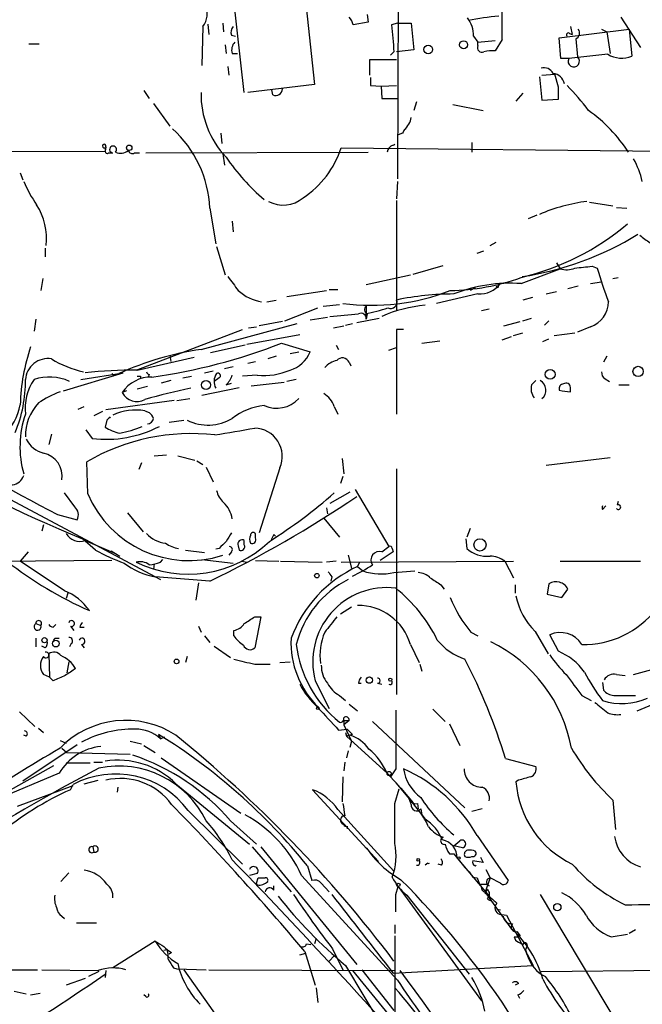
# Model space of a CAD drawing. Extents: x 3 to 894, y 10 to 879.
# Drawn here: x 293 to 354, y 571 to 668 of the extents above; entities that cross this region are included whole.
import ezdxf

# ---------------------------------------------------------------- set-up
doc = ezdxf.new("R2010")
doc.units = 0
doc.header["$MEASUREMENT"] = 0
doc.layers.add('MAIN', color=5, linetype='CONTINUOUS')

msp = doc.modelspace()

# ---------------------------------------------------------------- linework, layer by layer
at = {"layer": 'MAIN'}
for p, q in [((329.7767, 679.5346), (329.692, 652.2719)), ((320.548, 671.2373), (321.564, 661.5006)), ((314.706, 660.7386), (313.6053, 670.4753)), ((326.7287, 668.3586), (326.8133, 667.5966)), ((351.536, 668.1046), (353.4833, 665.1413)), ((310.642, 667.1733), (310.5573, 663.3633)), ((311.15, 667.4273), (311.2347, 666.4113)), ((312.5893, 667.5119), (312.674, 666.6653)), ((326.8133, 667.5966), (325.374, 667.3426)), ((329.692, 667.5119), (329.0993, 667.3426)), ((329.692, 667.5119), (331.0467, 667.5119)), ((331.0467, 667.5119), (331.3007, 664.8873)), ((345.5247, 666.0726), (352.3827, 666.9193)), ((346.6253, 667.1733), (346.7947, 666.4113)), ((349.6733, 666.9193), (350.1813, 666.6653)), ((352.3827, 666.9193), (352.6367, 664.2946)), ((313.436, 666.3266), (313.8593, 666.2419)), ((337.1427, 666.2419), (337.566, 665.6493)), ((337.566, 665.6493), (339.2593, 665.8186)), ((339.9367, 665.9033), (339.2593, 664.8026)), ((345.694, 664.0406), (345.5247, 666.0726)), ((346.5407, 666.4959), (346.7947, 666.4113)), ((347.1333, 665.9879), (347.3027, 664.2099)), ((350.1813, 666.6653), (350.52, 664.5486)), ((293.624, 665.4799), (294.64, 665.4799)), ((312.8433, 665.3953), (312.928, 664.5486)), ((331.3007, 664.8873), (329.6073, 664.7179)), ((337.566, 665.3106), (337.566, 665.6493)), ((313.5207, 664.5486), (314.0287, 664.5486)), ((326.9827, 662.4319), (326.9827, 663.9559)), ((326.9827, 663.9559), (329.6073, 663.9559)), ((329.3533, 664.7179), (329.0147, 664.3793)), ((346.456, 664.0406), (345.694, 664.0406)), ((350.266, 664.4639), (346.456, 664.0406)), ((313.0973, 663.2786), (313.182, 662.4319)), ((327.0673, 662.1779), (327.0673, 661.4159)), ((343.5773, 662.2626), (343.8313, 659.9766)), ((343.8313, 662.4319), (345.1013, 662.5166)), ((345.44, 661.2466), (345.1013, 662.5166)), ((321.564, 661.5006), (315.0447, 660.7386)), ((317.5, 660.4846), (317.4153, 660.9926)), ((327.0673, 661.4159), (328.0833, 661.3313)), ((328.0833, 661.3313), (329.6073, 661.4159)), ((328.0833, 661.3313), (328.168, 660.1459)), ((304.8847, 660.9079), (305.3927, 660.1459)), ((328.168, 660.1459), (329.692, 660.1459)), ((341.9687, 660.6539), (341.2913, 659.8919)), ((343.8313, 659.9766), (345.44, 660.0613)), ((305.816, 659.6379), (307.4247, 657.4366)), ((331.5547, 659.8073), (331.3007, 658.9606)), ((335.1107, 659.5533), (338.074, 658.9606)), ((312.42, 656.7593), (312.5047, 655.7433)), ((330.2, 656.7593), (329.7767, 656.5899)), ((301.1593, 655.4046), (301.0747, 654.9813)), ((301.0747, 655.3199), (301.0747, 654.9813)), ((301.0747, 655.3199), (301.0747, 654.9813)), ((324.1887, 655.3199), (365.5907, 654.8966)), ((336.9733, 655.8279), (336.9733, 654.8966)), ((272.6267, 654.8966), (301.0747, 654.9813)), ((301.4133, 654.8119), (301.8367, 654.8119)), ((303.9533, 654.8119), (304.4613, 654.8119)), ((305.054, 654.8119), (326.8133, 654.8966)), ((312.5893, 654.7273), (312.7587, 653.6266)), ((292.7773, 652.8646), (293.0313, 652.1873)), ((329.692, 652.0179), (329.6073, 650.3246)), ((329.6073, 650.1553), (329.6073, 639.4026)), ((348.488, 649.9859), (350.774, 649.6473)), ((351.1127, 649.4779), (352.1287, 649.3933)), ((311.3193, 649.3933), (311.912, 645.9219)), ((343.3233, 648.7159), (342.4767, 648.3773)), ((313.5207, 648.1233), (313.6053, 647.1073)), ((311.9967, 645.6679), (312.8433, 642.8739)), ((338.7513, 645.7526), (339.344, 646.0913)), ((295.2327, 645.4986), (295.2327, 644.6519)), ((337.4813, 644.9906), (338.1587, 645.2446)), ((331.216, 642.9586), (334.1793, 643.8053)), ((345.2707, 644.0593), (345.6093, 643.4666)), ((348.742, 643.7206), (349.25, 643.5513)), ((326.644, 641.9426), (330.962, 642.8739)), ((341.7993, 642.0273), (345.6093, 643.4666)), ((294.9787, 642.5353), (294.8093, 641.3499)), ((339.5133, 641.6039), (339.344, 641.7733)), ((347.3873, 641.7733), (346.3713, 641.5193)), ((348.5727, 642.0273), (349.6733, 642.1966)), ((350.774, 642.5353), (351.282, 642.6199)), ((318.8547, 640.7573), (322.7493, 641.3499)), ((323.0033, 641.4346), (323.85, 641.4346)), ((337.566, 641.0113), (333.502, 640.0799)), ((337.312, 641.6039), (336.804, 641.3499)), ((344.2547, 641.0113), (345.2707, 641.2653)), ((316.9073, 640.2493), (317.8387, 640.4186)), ((322.4107, 639.8259), (324.0193, 639.9953)), ((326.644, 639.8259), (326.644, 638.5559)), ((342.9, 640.6726), (341.9687, 640.4186)), ((318.6853, 638.3866), (321.9027, 639.6566)), ((326.7287, 639.0639), (326.644, 638.5559)), ((337.9047, 639.4026), (338.6667, 639.5719)), ((294.3013, 638.5559), (294.132, 637.3706)), ((310.4727, 635.5926), (319.8707, 638.1326)), ((318.4313, 638.3019), (316.1453, 637.8786)), ((321.1407, 638.4713), (322.834, 638.7253)), ((323.4267, 637.7093), (324.4427, 637.8786)), ((324.612, 637.9633), (325.2893, 638.1326)), ((325.7127, 638.2173), (327.914, 638.6406)), ((340.106, 637.8786), (341.7147, 638.3019)), ((341.9687, 638.3866), (342.8153, 638.6406)), ((344.5087, 638.3866), (344.0853, 637.9633)), ((304.1227, 633.5606), (314.5367, 637.5399)), ((314.96, 636.1006), (320.1247, 637.0319)), ((315.1293, 637.7093), (315.8913, 637.7939)), ((330.2847, 637.5399), (329.6073, 637.5399)), ((329.6073, 637.5399), (329.6073, 629.2426)), ((341.0373, 636.9473), (341.9687, 637.2013)), ((345.0167, 636.9473), (347.0487, 637.2013)), ((348.5727, 637.7939), (347.3027, 637.2859)), ((314.7907, 636.0159), (311.404, 635.2539)), ((318.3467, 636.1853), (321.1407, 635.3386)), ((323.6807, 636.0159), (323.9347, 635.5926)), ((332.0627, 636.1853), (333.8407, 636.4393)), ((339.9367, 636.5239), (340.868, 636.8626)), ((343.916, 636.3546), (344.5087, 636.6086)), ((307.4247, 634.9999), (307.5093, 634.4073)), ((319.1933, 635.1693), (320.04, 635.3386)), ((328.8453, 635.5079), (329.6073, 635.7619)), ((304.2073, 633.5606), (309.7953, 634.8306)), ((315.0447, 634.2379), (315.8067, 634.4073)), ((317.8387, 634.9153), (316.992, 634.6613)), ((324.9507, 634.3226), (325.12, 633.9839)), ((350.1813, 634.9153), (349.8427, 634.3226)), ((297.0107, 631.5286), (302.8527, 633.3066)), ((298.704, 632.6293), (302.8527, 633.3066)), ((301.752, 633.2219), (301.9213, 632.9679)), ((305.3927, 633.1373), (305.308, 632.8833)), ((310.8113, 633.3066), (311.658, 633.4759)), ((312.7587, 633.7299), (313.6053, 633.8993)), ((315.976, 633.0526), (314.5367, 632.9679)), ((304.546, 632.9679), (304.546, 632.7986)), ((307.5093, 632.5446), (306.578, 632.2906)), ((308.6947, 632.7986), (309.5413, 632.9679)), ((312.2507, 632.7986), (311.7427, 632.4599)), ((312.928, 632.1213), (313.436, 632.2906)), ((315.3833, 632.0366), (318.6007, 632.3753)), ((319.786, 632.6293), (318.8547, 632.4599)), ((342.8153, 632.1213), (343.2387, 632.5446)), ((350.012, 632.7139), (350.4353, 632.4599)), ((351.3667, 632.1213), (352.3827, 632.1213)), ((303.1913, 631.5286), (302.768, 631.3593)), ((305.2233, 631.9519), (304.2073, 631.6979)), ((310.5573, 631.1053), (314.198, 631.8673)), ((346.6253, 631.4439), (346.6253, 631.8673)), ((307.848, 630.5973), (301.1593, 629.6659)), ((308.102, 630.5973), (309.372, 630.7666)), ((298.45, 629.7506), (299.0427, 630.0046)), ((300.8207, 629.4966), (299.974, 629.0733)), ((304.9693, 629.5813), (305.3927, 629.4119)), ((323.5113, 630.0046), (323.85, 629.2426)), ((301.244, 628.6499), (301.0747, 627.9726)), ((307.34, 628.4806), (308.7793, 628.6499)), ((295.8253, 627.2953), (295.5713, 626.2793)), ((299.212, 627.7186), (299.8047, 626.8719)), ((299.3813, 621.4533), (299.2967, 624.5859)), ((304.6307, 624.5013), (304.3767, 623.8239)), ((305.9007, 625.1786), (307.086, 625.2633)), ((308.1867, 625.1786), (309.88, 624.7553)), ((310.0493, 624.6706), (310.642, 624.3319)), ((324.2733, 624.9246), (324.4427, 623.4006)), ((344.2547, 624.2473), (350.52, 625.0093)), ((310.9807, 624.0779), (311.658, 622.6386)), ((318.1773, 623.9933), (316.1453, 617.6433)), ((329.6073, 623.9086), (329.6073, 601.8106)), ((324.358, 623.1466), (324.104, 622.4693)), ((298.1113, 620.1833), (297.0953, 621.5379)), ((325.0353, 621.6226), (323.088, 620.5219)), ((325.5433, 621.8766), (328.8453, 616.2886)), ((291.7613, 620.9453), (306.4933, 613.0713)), ((351.282, 620.6913), (351.1973, 620.3526)), ((303.276, 619.5906), (304.8, 617.7279)), ((322.7493, 620.0986), (322.834, 619.5059)), ((349.758, 619.9293), (350.0967, 620.2679)), ((296.418, 619.4213), (298.3653, 618.9133)), ((322.4953, 619.0826), (324.0193, 617.2199)), ((295.0633, 618.4053), (294.894, 617.8126)), ((336.804, 618.0666), (336.4653, 617.2199)), ((300.1433, 615.9499), (298.8733, 617.0506)), ((299.1273, 616.8813), (302.0907, 615.6113)), ((314.706, 616.4579), (314.706, 616.8813)), ((315.8067, 617.1353), (315.8067, 617.5586)), ((317.5847, 617.4739), (317.3307, 616.9659)), ((317.5847, 617.4739), (317.754, 617.3046)), ((336.3807, 617.0506), (336.4653, 616.1193)), ((293.5393, 615.7806), (292.7773, 614.8493)), ((301.6673, 615.8653), (302.514, 615.3573)), ((308.9487, 615.9499), (310.8113, 615.6959)), ((312.2507, 616.1193), (311.912, 616.0346)), ((313.436, 615.7806), (313.182, 615.4419)), ((314.1133, 616.3733), (314.198, 615.9499)), ((329.2687, 615.7806), (327.9987, 614.9339)), ((328.168, 615.7806), (328.8453, 616.2886)), ((329.184, 616.1193), (329.2687, 615.7806)), ((301.752, 614.9339), (285.3267, 614.7646)), ((297.0953, 611.9706), (292.7773, 614.8493)), ((306.4933, 614.7646), (306.7473, 615.0186)), ((310.5573, 615.0186), (313.6053, 614.6799)), ((314.452, 614.8493), (314.96, 614.7646)), ((315.8067, 614.9339), (318.0927, 614.8493)), ((318.262, 614.8493), (322.326, 614.7646)), ((323.6807, 614.8493), (322.7493, 614.7646)), ((324.1887, 614.7646), (341.0373, 614.8493)), ((324.866, 615.4419), (325.2047, 614.1719)), ((325.9667, 614.7646), (325.7973, 614.3413)), ((340.1907, 614.8493), (341.0373, 613.2406)), ((345.6093, 614.8493), (353.4833, 614.8493)), ((305.9007, 614.5953), (305.816, 614.0873)), ((325.7973, 614.3413), (326.3053, 613.9179)), ((329.3533, 613.7486), (331.3853, 613.9179)), ((311.3193, 612.9019), (305.9853, 613.3253)), ((323.2573, 613.3253), (323.1727, 612.9019)), ((310.2187, 612.7326), (309.9647, 611.0393)), ((333.9253, 612.5633), (334.264, 612.1399)), ((341.2067, 612.5633), (341.2067, 611.7166)), ((344.5087, 612.6479), (344.3393, 611.6319)), ((345.7787, 611.2933), (346.3713, 612.1399)), ((297.434, 611.7166), (297.2647, 611.2086)), ((344.3393, 611.6319), (345.7787, 611.2933)), ((325.2047, 610.3619), (324.104, 609.6846)), ((316.3147, 609.4306), (315.722, 606.3826)), ((315.722, 609.4306), (316.3147, 609.4306)), ((294.3013, 608.7533), (294.8093, 608.5839)), ((295.9947, 608.4146), (296.2487, 608.6686)), ((297.688, 608.4993), (298.0267, 608.0759)), ((298.6193, 608.4146), (299.0427, 608.4146)), ((310.2187, 608.4993), (310.4727, 607.9066)), ((313.69, 607.5679), (313.69, 608.0759)), ((343.154, 607.9913), (344.424, 605.7899)), ((294.3013, 607.3139), (294.3013, 606.4673)), ((296.164, 607.3139), (296.5873, 607.3139)), ((310.8113, 607.5679), (311.3193, 606.8906)), ((336.8887, 607.9066), (337.566, 607.5679)), ((345.44, 606.0439), (344.5933, 607.6526)), ((295.2327, 606.3826), (294.894, 606.5519)), ((297.7727, 606.8059), (297.6033, 606.4673)), ((298.7887, 606.7213), (299.0427, 606.3826)), ((311.7427, 606.5519), (313.3513, 605.4513)), ((330.962, 606.7213), (331.8087, 604.9433)), ((295.5713, 605.7899), (295.656, 603.5039)), ((309.118, 605.5359), (308.9487, 604.9433)), ((297.5187, 605.0279), (297.3493, 603.9273)), ((315.722, 604.7739), (317.246, 604.7739)), ((318.1773, 604.9433), (319.1933, 605.0279)), ((331.8933, 604.7739), (332.0627, 604.0966)), ((352.806, 603.7579), (354.584, 604.2659)), ((295.656, 603.5039), (295.0633, 603.7579)), ((295.9947, 603.1653), (295.656, 603.5039)), ((321.6487, 603.1653), (323.0033, 600.4559)), ((351.1127, 603.7579), (351.9593, 603.6733)), ((325.882, 602.9113), (326.136, 602.9113)), ((327.7447, 602.9113), (328.168, 602.8266)), ((349.758, 602.9959), (349.8427, 602.2339)), ((324.0193, 601.7259), (324.612, 601.2179)), ((347.726, 601.7259), (348.6573, 601.2179)), ((350.8587, 601.7259), (352.9753, 601.7259)), ((324.9507, 600.8793), (325.7973, 600.2019)), ((333.1633, 600.3713), (334.3487, 599.1859)), ((353.1447, 600.2019), (355.092, 601.0486)), ((292.6927, 600.1173), (294.2167, 598.6779)), ((294.5553, 598.5086), (295.0633, 598.0853)), ((323.9347, 598.3393), (324.7813, 598.4239)), ((324.9507, 599.2706), (324.4427, 598.8473)), ((324.4427, 599.2706), (324.4427, 598.8473)), ((324.4427, 599.2706), (324.9507, 599.2706)), ((324.4427, 598.8473), (325.2047, 597.2386)), ((327.2367, 599.1859), (336.296, 590.7193)), ((334.772, 598.9319), (335.788, 596.8153)), ((293.37, 597.7466), (293.116, 597.8313)), ((306.324, 597.9159), (306.4933, 597.4926)), ((306.4933, 597.4926), (306.9167, 597.6619)), ((324.612, 598.0853), (324.6967, 597.7466)), ((325.0353, 597.8313), (324.6967, 597.7466)), ((324.6967, 597.7466), (328.676, 594.1059)), ((325.2893, 597.9159), (325.0353, 597.8313)), ((298.3653, 596.8999), (293.0313, 593.3439)), ((296.672, 597.3233), (297.2647, 597.0693)), ((296.8413, 596.5613), (297.3493, 596.1379)), ((303.53, 597.2386), (304.6307, 596.9846)), ((304.8847, 596.8153), (305.9853, 596.1379)), ((325.2047, 597.2386), (325.0353, 596.6459)), ((297.3493, 596.1379), (303.53, 595.9686)), ((306.578, 595.6299), (314.3673, 590.2113)), ((324.866, 596.3073), (324.6967, 595.6299)), ((340.2753, 595.5453), (343.2387, 594.7833)), ((287.6127, 590.1266), (296.0793, 594.8679)), ((297.2647, 595.1219), (299.6353, 595.1219)), ((299.974, 595.2066), (300.8207, 595.2066)), ((324.5273, 595.2066), (324.4427, 594.3599)), ((329.5227, 594.5293), (329.0147, 593.7673)), ((296.5873, 594.1059), (289.4753, 591.1426)), ((324.358, 593.7673), (324.2733, 591.3119)), ((328.676, 594.1059), (330.0307, 592.6666)), ((292.5233, 590.8886), (297.942, 592.9206)), ((297.688, 592.4973), (297.942, 593.0053)), ((299.0427, 593.0899), (300.3973, 593.4286)), ((302.3447, 592.7513), (302.26, 592.2433)), ((308.0173, 593.0899), (315.214, 587.1633)), ((329.438, 591.1426), (329.8613, 592.5819)), ((329.5227, 593.1746), (330.8773, 591.5659)), ((330.0307, 592.6666), (331.216, 591.2273)), ((341.5453, 593.4286), (341.2913, 593.2593)), ((327.8293, 585.4699), (321.3947, 592.4973)), ((330.8773, 591.5659), (332.4013, 589.6186)), ((331.6393, 591.1426), (331.724, 590.6346)), ((331.978, 590.6346), (332.0627, 590.0419)), ((337.9893, 590.6346), (336.9733, 590.3806)), ((350.774, 591.4813), (351.028, 588.6026)), ((309.2027, 590.4653), (314.5367, 585.2159)), ((323.85, 590.5499), (329.3533, 584.5386)), ((332.0627, 590.0419), (332.4013, 589.6186)), ((313.3513, 589.4493), (315.8913, 587.1633)), ((324.7813, 588.9413), (324.7813, 588.6873)), ((337.4813, 588.0099), (340.5293, 583.6073)), ((299.8893, 586.9093), (299.974, 586.4013)), ((315.468, 586.9093), (319.278, 582.5066)), ((316.3147, 586.9093), (325.7127, 575.3946)), ((335.1953, 586.9939), (335.788, 587.5019)), ((336.042, 586.8246), (335.1953, 586.9939)), ((334.772, 586.2319), (335.1953, 586.2319)), ((335.1953, 586.2319), (336.296, 584.8773)), ((337.82, 585.8933), (338.074, 585.3853)), ((320.8867, 585.0466), (321.31, 583.6073)), ((327.5753, 585.7239), (327.8293, 585.4699)), ((332.6553, 585.3006), (332.4013, 585.1313)), ((334.01, 585.1313), (333.6713, 585.2159)), ((335.534, 585.8086), (338.6667, 582.0833)), ((338.074, 585.3853), (337.058, 585.5546)), ((337.312, 585.0466), (337.3967, 585.1313)), ((297.5187, 584.3693), (296.7567, 583.5226)), ((315.976, 584.2846), (315.214, 584.1153)), ((320.294, 584.1153), (329.692, 573.8706)), ((336.7193, 584.4539), (337.058, 583.9459)), ((337.058, 583.9459), (337.4813, 583.8613)), ((337.058, 583.9459), (337.4813, 583.8613)), ((338.328, 584.7079), (338.7513, 583.8613)), ((315.8913, 583.3533), (316.0607, 583.8613)), ((315.976, 583.1839), (315.8913, 583.3533)), ((317.5847, 582.6759), (317.5847, 583.0993)), ((322.2413, 583.3533), (323.0033, 582.5066)), ((329.5227, 582.2526), (329.7767, 583.0146)), ((329.7767, 583.0146), (337.9047, 571.8386)), ((337.4813, 583.8613), (337.7353, 583.2686)), ((337.7353, 583.2686), (338.4973, 583.2686)), ((338.7513, 583.8613), (338.2433, 582.4219)), ((338.6667, 583.0993), (338.4973, 583.2686)), ((339.7673, 583.3533), (338.7513, 583.8613)), ((330.6233, 582.1679), (336.7193, 574.4633)), ((338.2433, 582.5066), (340.868, 578.8659)), ((343.662, 582.2526), (353.314, 566.0813)), ((296.8413, 580.1359), (297.0953, 579.8819)), ((339.4287, 580.8133), (339.7673, 580.7286)), ((339.6827, 580.3053), (340.36, 580.2206)), ((340.36, 580.2206), (342.9847, 575.3099)), ((298.2807, 579.4586), (300.228, 579.4586)), ((329.438, 579.2893), (329.438, 578.4426)), ((341.376, 578.6119), (341.7147, 578.1886)), ((350.6047, 578.1039), (352.2133, 578.3579)), ((352.9753, 578.7813), (352.3827, 578.4426)), ((305.9853, 577.6806), (301.8367, 575.0559)), ((320.802, 577.4266), (321.2253, 577.3419)), ((321.7333, 577.9346), (321.564, 577.4266)), ((341.5453, 577.5959), (341.9687, 577.3419)), ((342.392, 577.2573), (342.2227, 576.8339)), ((307.1707, 576.8339), (306.832, 576.7493)), ((307.594, 576.5799), (307.34, 576.4106)), ((320.1247, 576.3259), (320.7173, 576.4953)), ((320.6327, 576.6646), (321.6487, 573.3626)), ((323.5113, 576.2413), (323.0033, 575.7333)), ((323.342, 576.9186), (324.358, 574.8866)), ((342.2227, 576.8339), (342.392, 576.3259)), ((342.392, 576.3259), (342.2227, 576.8339)), ((324.612, 575.3099), (328.5913, 568.6213)), ((329.2687, 574.5479), (342.9847, 575.3099)), ((290.9147, 574.8866), (294.4707, 574.8866)), ((294.894, 574.8866), (300.3973, 574.8019)), ((300.482, 574.7173), (299.466, 574.2093)), ((301.1593, 574.8019), (301.0747, 574.1246)), ((307.7633, 575.0559), (308.102, 574.9713)), ((308.102, 574.9713), (310.9807, 574.8866)), ((308.7793, 574.8866), (322.58, 555.4133)), ((311.2347, 574.8866), (329.438, 574.8019)), ((325.2893, 574.8019), (335.4493, 562.4406)), ((326.2207, 574.8866), (329.3533, 570.9073)), ((343.7467, 574.7173), (359.156, 574.8866)), ((299.1273, 574.0399), (297.2647, 573.3626)), ((341.5453, 573.5319), (341.2067, 573.3626)), ((292.1847, 572.7699), (293.37, 572.5159)), ((293.7933, 572.4313), (294.7247, 572.6006)), ((305.054, 572.2619), (304.8847, 572.4313)), ((321.7333, 573.1086), (321.9027, 571.6693)), ((341.4607, 572.4313), (341.63, 572.0926))]:
    msp.add_line(p, q, dxfattribs=at)
for centre, radius in [((336.1629, 665.3953), 0.3961), ((332.7058, 664.9285), 0.4297), ((303.4453, 655.32), 0.2677), ((344.636, 633.1399), 0.4799), ((353.2404, 633.4315), 0.5025), ((310.965, 632.1045), 0.4413), ((337.769, 616.4562), 0.599), ((321.8059, 613.4463), 0.218), ((295.1556, 607.1293), 0.2558), ((296.2679, 606.7944), 0.3276), ((308.0737, 605.0562), 0.2275), ((326.9403, 603.2218), 0.3094), ((328.9934, 603.2711), 0.1496), ((321.9026, 600.456), 0.1197), ((328.8755, 594.0818), 0.201), ((335.7033, 585.8087), 0.1197), ((331.7239, 585.6393), 0.1197), ((329.7766, 583.184), 0.1693), ((345.3384, 580.9996), 0.356)]:
    msp.add_circle(centre, radius, dxfattribs=at)
for centre, radius, start, end in [((296.9551, 667.1553), 42.9998, 358.331518, 8.972945), ((309.0327, 668.44), 2.048, 321.793277, 24.518973), ((323.7464, 666.937), 1.6774, 13.993164, 44.113543), ((334.3481, 666.2981), 2.7952, 358.847925, 38.024022), ((341.4219, 644.8427), 23.4177, 94.467029, 101.795914), ((314.3673, 666.5807), 0.9653, 142.12814, 195.261365), ((985.4207, 729.5321), 659.2612, 185.41288, 185.6420561), ((346.9111, 666.5488), 0.6034, 291.610947, 37.884145), ((346.4137, 666.3689), 0.1796, 45, 225), ((314.5646, 664.8874), 1.0975, 136.033708, 197.980951), ((337.964, 665.1159), 0.4431, 153.932306, 296.067694), ((338.9631, 661.4588), 3.3569, 84.937847, 103.864449), ((346.9474, 663.7848), 0.554, 152.50061, 50.11101), ((351.6198, 666.7374), 2.646, 239.22749, 292.60121), ((344.0218, 662.1144), 1.0322, 28.143992, 105.456665), ((344.7032, 661.2492), 1.3713, 14.187232, 80.395493), ((317.7682, 661.0913), 0.6632, 246.151522, 358.790497), ((49.09, 660.654), 296.3506, 359.885409, 0.114572), ((330.7114, 645.8492), 22.0207, 36.542004, 44.984178), ((319.4103, 660.5447), 8.9397, 178.757171, 223.521511), ((329.0103, 658.6608), 2.0711, 311.008179, 349.497944), ((339.5016, 646.5315), 15.288, 33.172938, 54.389827), ((300.2444, 648.9625), 11.0833, 2.227612, 47.87365), ((414.9446, 614.5986), 94.6529, 153.320357, 153.549513), ((300.9984, 655.4807), 0.178, 334.687509, 295.384456), ((301.8649, 655.1506), 0.3399, 311.636339, 265.240558), ((315.24, 658.2404), 9.4132, 303.703066, 341.925375), ((329.4827, 654.7886), 0.8139, 105.243388, 172.374654), ((329.2263, 655.8702), 0.2993, 278.143638, 315.013536), ((301.2863, 654.9812), 0.2116, 179.972923, 306.875312), ((302.5949, 655.9625), 1.1791, 244.684564, 310.501155), ((303.7416, 655.1364), 0.3874, 190.48609, 303.119959), ((330.7367, 666.6329), 21.6119, 214.510312, 229.333775), ((345.5271, 650.1562), 8.3361, 12.904617, 29.170363), ((306.7173, 658.0784), 14.8904, 204.016912, 214.092297), ((318.5153, 652.7867), 3.0736, 242.091778, 309.330592), ((289.2809, 646.4385), 6.0752, 353.517437, 32.826855), ((350.4187, 632.8875), 17.3214, 97.245844, 113.263958), ((335.8278, 667.421), 25.5099, 283.537745, 309.965031), ((337.2161, 673.0569), 30.7091, 278.743056, 301.429389), ((544.4065, 900.3873), 317.5003, 233.015507, 233.24469), ((305.5681, 1066.9831), 425.4587, 275.595007, 275.824178), ((652.272, 896.0209), 423.3304, 216.754613, 216.983802), ((346.2104, 645.5244), 2.1438, 253.71649, 293.018912), ((376.5695, 650.8236), 28.2709, 194.906156, 201.964705), ((334.4992, 662.9156), 21.5687, 270.94972, 289.783), ((340.7493, 626.8811), 15.1825, 86.034354, 111.457747), ((337.7271, 643.5549), 2.5487, 266.375988, 323.175962), ((340.0641, 641.5613), 0.5525, 122.493463, 175.577431), ((317.0382, 644.5006), 4.2991, 227.128421, 261.453352), ((327.1255, 661.2315), 21.3319, 262.545699, 291.24917), ((335.2818, 613.5579), 27.4535, 90.180527, 101.928718), ((326.9182, 639.4707), 0.4487, 127.666685, 245.022443), ((333.6126, 626.561), 13.4044, 95.184638, 113.965006), ((329.0403, 640.1972), 0.6086, 242.651854, 21.329462), ((347.7284, 640.2767), 2.6224, 288.781095, 359.401347), ((260.9854, 1337.4323), 701.3772, 275.0798383, 275.3090226), ((326.1275, 638.6067), 0.5189, 354.38278, 118.234203), ((323.2637, 655.6891), 16.9487, 281.212342, 288.925101), ((369.1286, 785.7101), 182.707, 234.739188, 247.385777), ((298.0889, 688.0259), 55.6581, 277.804287, 291.344114), ((537.0582, 1074.693), 514.9563, 238.596221, 242.140685), ((312.2338, 629.6165), 19.4645, 161.332524, 178.359009), ((314.9914, 605.4309), 30.4983, 98.520445, 114.323941), ((318.3081, 636.4856), 3.056, 286.83752, 337.95558), ((295.4868, 632.4809), 2.2065, 81.175462, 176.143607), ((301.3841, 643.8744), 10.7602, 238.894972, 256.969463), ((324.142, 632.4569), 2.0696, 100.487343, 139.00263), ((324.3098, 634.0699), 0.6889, 21.518786, 142.223494), ((304.1433, 583.9126), 49.648, 89.926141, 95.798554), ((305.4347, 633.4333), 0.299, 188.075896, 261.924104), ((313.0777, 632.4361), 1.3364, 143.985865, 209.275311), ((312.1237, 633.0102), 0.2469, 300.97172, 120.959776), ((311.053, 633.9688), 2.6323, 315.423265, 339.631202), ((316.5397, 639.9246), 6.8951, 265.310611, 292.634695), ((350.3506, 633.3066), 0.6826, 172.87186, 240.261365), ((280.7906, 632.405), 12.4967, 336.713093, 1.028441), ((298.3041, 629.7871), 5.0483, 145.735757, 186.191919), ((295.6572, 628.2325), 4.6538, 65.280837, 109.13108), ((305.5911, 629.5075), 3.3762, 89.056414, 146.737305), ((304.3767, 717.6178), 84.6501, 269.885341, 270.114592), ((344.2123, 631.7403), 1.448, 164.744881, 217.874984), ((343.1385, 631.5977), 1.082, 309.814385, 61.063695), ((345.9668, 631.745), 0.4613, 92.335786, 196.588605), ((346.202, 631.8673), 0.4233, 0, 126.875312), ((301.3447, 619.8715), 12.4802, 111.987855, 122.957391), ((304.2074, 632.1213), 1.6286, 207.896174, 297.893064), ((323.8714, 563.3181), 69.9655, 101.889556, 105.673976), ((321.145, 629.153), 2.5149, 19.793132, 57.525138), ((346.702, 635.6023), 4.1591, 253.55674, 268.943322), ((287.6987, 631.0009), 5.1455, 311.141301, 350.751127), ((298.0238, 627.114), 4.7391, 137.045347, 180.878986), ((317.8708, 632.8073), 2.9782, 245.8705, 316.748313), ((302.5815, 626.0497), 9.8292, 161.044304, 195.635286), ((304.0908, 624.2808), 5.3728, 80.589396, 114.805454), ((304.7146, 628.48), 1.1525, 17.122101, 53.958372), ((317.2405, 624.1424), 5.9758, 95.639136, 128.497192), ((386.0883, 544.1443), 119.7487, 134.885409, 135.114591), ((305.2339, 628.8987), 0.5875, 268.966174, 352.232638), ((311.1612, 632.8455), 4.6666, 244.034549, 300.371858), ((309.4887, 607.1516), 20.1948, 83.350131, 120.310331), ((301.1896, 638.1448), 11.3577, 262.996185, 297.356273), ((303.8687, 632.7137), 5.5031, 239.488529, 255.749118), ((300.277, 638.5648), 11.4064, 281.310031, 292.898881), ((144.4476, 1601.2357), 988.302, 279.7506615, 279.9798416), ((315.6514, 625.1221), 2.7667, 335.9206, 88.537782), ((295.6844, 627.9445), 2.5876, 206.565051, 256.111444), ((294.5761, 623.188), 2.2969, 350.474523, 77.753667), ((291.8739, 623.6337), 1.3056, 210.182519, 342.049362), ((314.0317, 622.1686), 2.0696, 190.487343, 229.00263), ((288.0999, 662.3413), 54.0267, 302.541346, 310.953214), ((309.2775, 625.6811), 10.7615, 203.132875, 287.92345), ((262.0205, 715.0527), 113.4247, 295.762331, 304.162188), ((310.6988, 618.5399), 2.8588, 9.218833, 46.296833), ((297.3918, 619.379), 1.0792, 334.43462, 48.185245), ((350.054, 620.0986), 0.341, 150.232194, 209.767806), ((351.3065, 620.1454), 0.2342, 214.158249, 117.790442), ((524.8384, 490.2311), 246.8296, 148.922635, 149.151838), ((315.5829, 617.3832), 0.2843, 38.087058, 178.770406), ((298.6192, 618.3838), 1.5861, 211.350964, 288.68398), ((309.1851, 625.129), 11.5347, 243.967211, 313.748788), ((307.4032, 619.7593), 3.1577, 224.181398, 262.687734), ((481.9142, 447.1331), 239.462, 134.885408, 135.114592), ((314.479, 616.5464), 0.4046, 55.87002, 205.33001), ((316.1028, 617.0083), 0.8898, 154.647392, 205.352608), ((315.468, 616.966), 0.3787, 243.441716, 26.558284), ((309.1618, 632.0821), 18.4819, 240.793186, 250.318649), ((308.5395, 618.6314), 2.5264, 232.492803, 263.905999), ((313.2606, 616.0044), 0.2843, 308.087058, 88.770406), ((314.3673, 616.2886), 0.3787, 243.441716, 26.558284), ((327.9363, 614.974), 0.8392, 73.973016, 213.519635), ((328.9723, 616.1193), 0.2116, 0, 126.875312), ((338.4548, 618.2778), 2.9355, 227.333084, 275.797018), ((314.3092, 643.7369), 36.8024, 231.714847, 246.358071), ((304.5037, 613.3674), 1.4482, 52.129874, 105.253037), ((304.8266, 619.4751), 4.9967, 276.505317, 289.485132), ((338.709, 612.9442), 2.4135, 52.125849, 88.995747), ((307.4096, 620.6366), 7.4487, 233.100719, 258.976387), ((331.0018, 602.9754), 12.5008, 114.60327, 159.692543), ((450.0879, 698.2292), 152.6259, 213.57026, 213.799443), ((320.945, 623.369), 10.8654, 293.567509, 305.384366), ((328.1206, 619.0776), 5.4697, 250.616967, 283.024531), ((329.3654, 604.2648), 9.8893, 117.06331, 165.617238), ((331.6059, 611.8362), 1.916, 47.136122, 86.466195), ((502.7268, 866.8787), 305.2381, 236.196632, 236.425836), ((345.2062, 611.5368), 1.3119, 27.3678, 122.118805), ((295.1031, 606.9369), 5.4136, 34.75861, 68.407703), ((328.6564, 605.026), 7.2505, 83.137863, 194.870181), ((320.125, 600.5409), 14.9942, 26.130476, 51.188791), ((347.0453, 616.3034), 13.1781, 202.345017, 219.581675), ((347.9491, 612.7998), 6.7908, 191.356595, 225.079945), ((325.8567, 605.2062), 5.3254, 16.52931, 90.639092), ((347.9581, 615.6067), 8.8884, 268.503688, 322.47413), ((294.5873, 608.7644), 0.2862, 320.886714, 182.222602), ((297.7922, 608.763), 0.2836, 248.438744, 164.68463), ((145.8967, 863.0804), 305.2521, 303.574169, 303.803363), ((704.1844, 312.3344), 482.685, 142.011204, 142.240379), ((294.4843, 608.4556), 0.3494, 121.579575, 21.542581), ((296.0368, 608.9647), 0.5517, 212.460041, 265.623597), ((299.1702, 608.3719), 0.5525, 122.502209, 175.567893), ((313.3509, 609.6851), 1.6445, 281.899604, 325.486632), ((294.8095, 606.8482), 0.6292, 312.268789, 19.661787), ((211.4194, 649.4746), 94.6529, 333.320357, 333.549513), ((297.5648, 607.0676), 0.3342, 308.46437, 97.928861), ((298.8156, 607.0253), 0.3052, 264.943248, 156.988763), ((316.6945, 609.6411), 3.6504, 214.606903, 235.393097), ((328.097, 606.913), 8.8281, 177.397202, 226.205677), ((327.6662, 605.6468), 5.5656, 156.04441, 188.141604), ((338.1232, 610.8413), 5.852, 219.175879, 251.805931), ((345.6289, 605.4018), 2.4776, 32.178194, 114.707304), ((315.2581, 606.8843), 0.6833, 201.254847, 312.758207), ((331.3662, 608.1688), 11.6703, 187.124895, 230.984039), ((332.467, 593.9759), 14.4758, 10.288349, 63.897655), ((296.2064, 604.6469), 1.4481, 142.127445, 217.872555), ((295.3067, 605.6841), 0.285, 211.33616, 105.050567), ((296.0814, 605.1268), 0.8366, 36.175412, 127.569845), ((295.5201, 602.7686), 3.1086, 30.591705, 66.558905), ((441.7088, 1113.0391), 523.647, 255.849168, 256.078345), ((283.4175, 577.9893), 59.5065, 17.159135, 27.299975), ((355.6866, 613.2311), 13.4052, 214.153341, 224.965546), ((343.3137, 600.7825), 5.6748, 34.685894, 67.994791), ((467.0052, 350.0237), 305.2519, 123.574175, 123.803368), ((325.0359, 604.6331), 2.7952, 178.847925, 218.024022), ((423.5885, 307.0915), 322.3971, 113.084575, 113.313756), ((326.839, 602.8519), 0.9588, 137.155503, 176.448267), ((327.7588, 603.1653), 0.2544, 266.822669, 93.177331), ((328.9724, 602.9959), 0.2117, 233.103038, 53.162586), ((854.9716, 983.7475), 635.0107, 216.7553008, 216.9844802), ((368.6508, 615.2033), 23.5059, 208.431605, 216.510705), ((350.8375, 602.763), 1.0322, 74.537986, 151.856008), ((327.5098, 606.7362), 8.3561, 207.896309, 227.854488), ((325.4586, 604.3504), 2.9932, 208.736493, 241.25923), ((350.9575, 603.1934), 1.4709, 220.718332, 266.148352), ((351.6365, 606.9411), 6.0236, 251.828847, 294.774742), ((873.2567, 1107.4519), 748.9662, 222.5952309, 222.8244083), ((1768.8215, 597.4079), 1439.3017, 179.8854045, 180.1145915), ((603.6308, 918.0402), 406.5988, 231.225587, 231.45477), ((324.1182, 599.4258), 0.3392, 253.050006, 16.933836), ((324.6685, 599.3412), 0.2909, 345.954203, 140.915695), ((351.1972, 602.1699), 2.3313, 246.45773, 278.356017), ((303.1155, 590.3105), 8.9772, 56.905068, 135.869686), ((303.8187, 587.8468), 10.5794, 88.81223, 118.388899), ((304.0521, 594.7588), 3.6651, 48.236119, 90.220421), ((452.0352, 725.1698), 179.6053, 224.885409, 225.114592), ((293.1946, 597.9704), 0.2843, 308.087058, 88.770406), ((275.7494, 548.644), 57.9873, 38.88569, 58.179235), ((228.1167, 499.3368), 126.8277, 37.039417, 50.950383), ((323.9349, 594.3604), 3.6412, 35.533836, 72.409514), ((488.9984, 271.6757), 377.5448, 120.624765, 123.644648), ((301.2117, 591.4042), 5.3558, 96.006094, 149.705368), ((322.8751, 591.6073), 6.3162, 23.302814, 50.437291), ((366.6626, 608.3578), 23.1789, 210.592692, 226.727001), ((296.9362, 575.3723), 21.6245, 40.615204, 71.538407), ((400.3662, 404.7125), 214.5679, 117.74344, 122.18086), ((302.4082, 585.2763), 9.5342, 25.956317, 101.655724), ((302.3522, 587.2718), 8.1206, 45.763353, 99.051122), ((334.4783, 595.1607), 4.2409, 188.562297, 233.873197), ((324.1196, 580.492), 15.3315, 29.364085, 66.2892), ((337.9681, 594.5081), 1.7569, 179.308623, 270.691377), ((342.4625, 594.5364), 0.8145, 289.224648, 17.645249), ((302.0978, 585.198), 8.8445, 36.551818, 118.026225), ((302.5987, 587.4174), 6.1811, 36.084007, 103.466097), ((426.811, 297.2548), 308.2031, 105.831433, 106.060621), ((337.4812, 591.6505), 1.2124, 347.911514, 65.223209), ((351.0561, 594.0361), 9.7956, 184.54836, 244.212909), ((309.9687, 565.0114), 30.1047, 114.075092, 129.683949), ((319.5824, 587.6909), 5.1367, 33.819379, 69.34056), ((327.1488, 589.7439), 4.1134, 18.629198, 34.502138), ((345.2095, 600.1861), 15.7, 212.565882, 230.36839), ((111.6538, 400.4558), 273.3527, 40.137233, 44.208803), ((620.7394, 632.8709), 299.3045, 188.014144, 188.243348), ((-644.2119, 589.1953), 973.6518, 359.8854027, 0.1145914), ((331.48, 591.7534), 0.6312, 197.280921, 284.617437), ((331.5643, 590.9606), 0.5267, 169.353613, 321.761514), ((308.731, 578.8966), 12.6861, 24.290966, 61.467073), ((324.5296, 589.5295), 0.4278, 90.308039, 258.280331), ((327.6593, 586.7395), 5.5042, 22.621226, 36.868649), ((298.1499, 578.1438), 17.101, 25.995965, 41.383986), ((324.6543, 589.1106), 0.2116, 180, 306.875312), ((329.9326, 585.8396), 4.5139, 22.769743, 56.844697), ((335.1873, 590.7961), 3.1226, 218.397037, 251.167593), ((334.264, 587.5019), 0.3491, 104.040224, 284.044206), ((354.4586, 588.3681), 3.5431, 187.179373, 254.021951), ((299.7793, 586.6299), 0.3003, 68.510401, 310.421237), ((300.101, 586.6835), 0.3095, 245.770566, 133.154078), ((335.024, 592.487), 10.1137, 214.047054, 240.414838), ((323.4923, 586.0445), 6.0663, 339.760447, 11.442003), ((333.7583, 585.8427), 1.776, 358.899845, 79.081697), ((336.6555, 587.6498), 2.3575, 191.90906, 216.972457), ((335.9978, 587.1943), 0.3723, 276.817716, 124.296124), ((336.6206, 586.1896), 0.3875, 100.497939, 213.11188), ((336.6347, 586.6134), 0.7201, 241.943894, 298.049084), ((336.7618, 585.0057), 1.5791, 69.609571, 97.70781), ((337.0792, 586.2742), 0.3147, 250.332702, 42.282263), ((-70.6014, 212.3991), 535.5913, 41.580991, 44.176822), ((315.6185, 584.5386), 0.4385, 324.606606, 157.288671), ((331.6514, 585.3611), 0.2494, 247.178608, 50.891653), ((332.74, 585.5813), 0.2932, 253.209041, 286.790959), ((333.6985, 585.3891), 0.4044, 320.388559, 55.885527), ((337.439, 585.4276), 0.4016, 161.565051, 251.565051), ((359.2555, 596.0473), 16.5103, 220.998407, 243.773745), ((298.6143, 581.4613), 3.1909, 34.499368, 82.284326), ((333.7143, 586.1417), 5.0344, 205.859095, 232.122621), ((300.3549, 582.0726), 1.4903, 353.886954, 53.373085), ((316.1713, 584.2911), 1.1243, 259.996448, 316.881302), ((316.3994, 753.2112), 169.3502, 269.885409, 270.114558), ((316.8085, 583.6496), 0.2231, 325.312966, 108.418709), ((321.6063, 582.8594), 0.8045, 37.875608, 111.61228), ((270.8264, 524.7466), 83.5446, 22.097924, 44.8744), ((337.0338, 582.6172), 0.9573, 3.51548, 42.879217), ((338.7853, 583.4718), 0.391, 94.988783, 252.339084), ((340.0825, 583.6777), 0.4523, 225.824085, 351.045813), ((298.027, 581.8293), 1.8935, 169.698943, 206.560992), ((317.1937, 582.4293), 0.4622, 32.239242, 170.372608), ((354.1004, 610.6669), 46.04, 218.377682, 230.171261), ((395.3931, 632.4114), 90.944, 213.472384, 217.602987), ((2252.4413, 2081.2528), 2443.103, 217.8476556, 218.076838), ((-93.8272, 581.406), 423.3507, 359.885409, 0.114578), ((338.2348, 582.769), 0.2626, 200.768033, 358.167161), ((592.857, 878.2884), 390.3398, 229.285716, 229.514879), ((338.074, 582.295), 0.6293, 312.269402, 47.724474), ((343.3251, 577.4025), 5.587, 30.291722, 63.949535), ((338.8361, 582.0622), 0.4111, 214.505652, 281.875738), ((339.8883, 580.9324), 0.6599, 134.146552, 251.847835), ((350.7396, 741.8935), 160.6615, 270.434979, 274.182779), ((297.4343, 581.0674), 1.1043, 184.404277, 237.518859), ((340.8774, 580.2321), 0.8615, 186.411434, 275.014392), ((352.152, 582.3812), 4.5486, 208.359537, 250.112567), ((341.2815, 579.058), 0.456, 136.146296, 281.960489), ((2276.7864, 574.2939), 1947.3523, 179.8854085, 180.1145886), ((334.1586, 571.3001), 10.1122, 15.222818, 48.433182), ((341.2912, 579.0361), 0.9474, 259.712463, 296.551529), ((433.3975, 789.083), 246.8296, 238.922635, 239.151838), ((311.7835, 581.2776), 6.8233, 211.814014, 238.187856), ((308.399, 578.4011), 1.9912, 218.095812, 246.153792), ((320.421, 577.4972), 0.3875, 236.88812, 349.502061), ((341.7006, 578.1556), 0.5809, 185.106025, 254.492258), ((342.1804, 577.2997), 0.2159, 348.66924, 168.726505), ((304.8846, 576.1567), 2.3843, 353.882192, 16.500607), ((345.7139, 577.3113), 3.465, 196.52233, 243.539958), ((519.1804, 702.4769), 246.8467, 210.848166, 211.077353), ((316.1211, 577.2699), 8.1339, 192.717219, 225.183795), ((201.4881, 716.4138), 173.3996, 302.328187, 305.051912), ((301.8855, 570.5744), 4.4818, 74.188063, 109.393516), ((245.8795, 510.5449), 105.8118, 16.069869, 37.392819), ((471.5771, 669.4214), 171.0595, 213.957818, 216.704206), ((328.8055, 569.0879), 9.5959, 10.414914, 31.660192), ((341.2105, 573.3051), 0.4043, 34.114473, 129.611441), ((362.6104, 583.7556), 21.1075, 207.665201, 224.504783), ((328.7775, 561.3886), 20.0325, 25.920629, 39.791545), ((305.181, 572.3889), 0.1796, 225, 45), ((308.4945, 553.7817), 28.4984, 22.769523, 42.701174), ((341.1224, 573.5314), 1.1509, 287.093579, 323.981411)]:
    msp.add_arc(centre, radius, start, end, dxfattribs=at)

doc.saveas('drawing.dxf')
